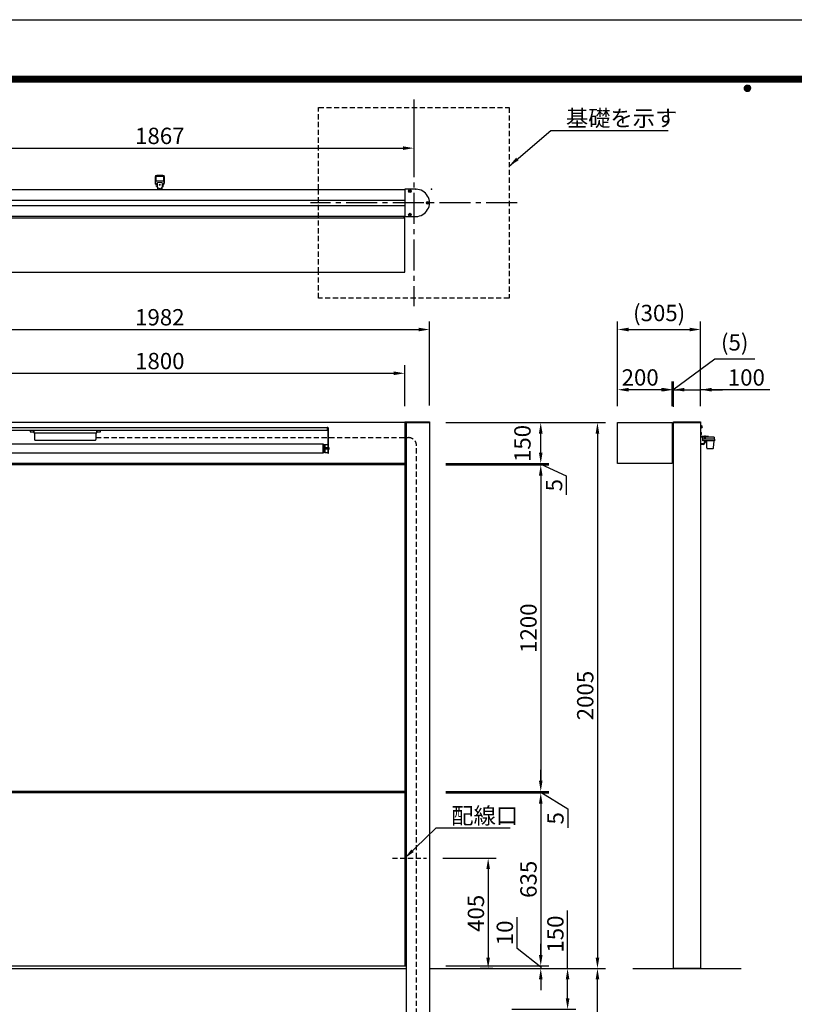
# Model space of a CAD drawing. Extents: x 0 to 8400, y 0 to 5940.
# Drawn here: x 1621 to 4467, y 2323 to 5940 of the extents above; entities that cross this region are included whole.
import ezdxf
from ezdxf.enums import TextEntityAlignment as Align

# ---------------------------------------------------------------- set-up
doc = ezdxf.new("R2010")
doc.units = 0
doc.header["$LTSCALE"] = 6
doc.linetypes.add('CENTER2', pattern=[28.575, 19.05, -3.175, 3.175, -3.175])
doc.linetypes.add('HIDDEN2', pattern=[4.7625, 3.175, -1.5875])
doc.layers.get('0').update_dxf_attribs({"linetype": 'CONTINUOUS'})
doc.layers.get('DEFPOINTS').update_dxf_attribs({"linetype": 'CONTINUOUS'})
for name, color, linetype in [('P001', 131, 'CONTINUOUS'), ('P019', 71, 'CONTINUOUS'), ('P020', 121, 'CONTINUOUS'), ('P901', 135, 'CONTINUOUS'), ('P919', 75, 'CONTINUOUS'), ('P_1CENTER', 2, 'CONTINUOUS'), ('P_2DIM', 6, 'CONTINUOUS'), ('P_5DRAWFRAME', 104, 'CONTINUOUS'), ('P_7THICK', 7, 'CONTINUOUS')]:
    doc.layers.add(name, color=color, linetype=linetype)
doc.styles.add('BIGFONT', font='simplex.shx', dxfattribs={"bigfont": 'extfont2.shx'})
doc.dimstyles.new('DIMBIGFONT$0', dxfattribs={"dimtxt": 3, "dimasz": 2, "dimexe": 1.5, "dimexo": 3, "dimgap": 0.75, "dimtad": 1, "dimdec": 1, "dimdsep": 46, "dimtxsty": 'BIGFONT', "dimcen": 0, "dimclrt": 230, "dimadec": 0, "dimazin": 0, "dimtfac": 0.6, "dimtdec": 1, "dimtmove": 2, "dimatfit": 3, "dimldrblk": 'DOT', "dimfxl": 0, "dimtvp": 1, "dimtolj": 1, "dimarcsym": 0})
doc.dimstyles.new('DIMBIGFONT$7', dxfattribs={"dimtxt": 3, "dimasz": 2, "dimexe": 1.5, "dimexo": 3, "dimgap": 0.75, "dimtad": 1, "dimdec": 1, "dimdsep": 46, "dimtxsty": 'BIGFONT', "dimsah": 1, "dimcen": 0, "dimclrt": 230, "dimadec": 0, "dimazin": 0, "dimtfac": 0.6, "dimtdec": 1, "dimtofl": 0, "dimtmove": 0, "dimatfit": 3, "dimfxl": 0, "dimtvp": 1, "dimtolj": 1, "dimarcsym": 0})

# ---------------------------------------------------------------- blocks, each defined once
blk = doc.blocks.new('DFP3')
at = {"color": 0}
for p, q in [((21.5, 286.6), (408, 286.6)), ((21.5, 286.55), (408, 286.55)), ((21.5, 286.5), (408, 286.5)), ((21.5, 286.45), (408, 286.45)), ((21.5, 286.4), (408, 286.4)), ((408, 286.35), (21.5, 286.35)), ((21.5, 286.3), (408, 286.3)), ((408, 286.25), (21.5, 286.25)), ((21.5, 286.2), (408, 286.2)), ((408, 286.15), (21.5, 286.15)), ((21.5, 286.1), (408, 286.1)), ((21.5, 286.05), (408, 286.05)), ((21.5, 286), (408, 286)), ((21.5, 285.95), (408, 285.95)), ((21.5, 285.9), (408, 285.9)), ((21.5, 285.85), (408, 285.85)), ((21.5, 285.8), (408, 285.8)), ((21.5, 285.75), (408, 285.75)), ((21.5, 285.7), (408, 285.7)), ((408, 285.65), (21.5, 285.65)), ((21.5, 285.6), (408, 285.6)), ((214.15, 284.4), (214.75, 285)), ((214.15, 284.33), (214.82, 285)), ((214.15, 284.48), (214.67, 285)), ((214.15, 284.47), (214.82, 283.8)), ((214.15, 284.4), (214.75, 283.8)), ((214.15, 284.32), (214.67, 283.8)), ((214.16, 284.27), (214.88, 284.99)), ((214.16, 284.53), (214.88, 283.81)), ((214.17, 284.56), (214.59, 284.98)), ((214.17, 284.24), (214.59, 283.82)), ((214.18, 284.22), (214.93, 284.97)), ((214.18, 284.58), (214.93, 283.83)), ((214.2, 284.17), (214.98, 284.95)), ((214.2, 284.63), (214.98, 283.85)), ((214.22, 284.12), (215.03, 284.93)), ((214.22, 284.68), (214.47, 284.93)), ((214.22, 284.68), (215.03, 283.87)), ((214.22, 284.12), (214.47, 283.87)), ((214.25, 284.07), (215.08, 284.9)), ((214.25, 284.73), (215.08, 283.9)), ((214.28, 284.03), (215.12, 284.87)), ((214.28, 284.77), (215.12, 283.93)), ((214.31, 283.99), (215.16, 284.84)), ((214.31, 284.81), (215.16, 283.96)), ((214.34, 284.84), (215.19, 283.99)), ((214.34, 283.96), (215.19, 284.81)), ((214.38, 284.87), (215.22, 284.03)), ((214.38, 283.93), (215.22, 284.77)), ((214.42, 284.9), (215.25, 284.07)), ((214.42, 283.9), (215.25, 284.73)), ((214.47, 284.93), (215.28, 284.12)), ((214.47, 283.87), (215.28, 284.68)), ((214.52, 284.95), (215.3, 284.17)), ((214.52, 283.85), (215.3, 284.63)), ((214.57, 284.97), (215.32, 284.22)), ((214.57, 283.83), (215.32, 284.58)), ((214.62, 284.99), (215.34, 284.27)), ((214.62, 283.81), (215.34, 284.53)), ((214.68, 285), (215.35, 284.33)), ((214.68, 283.8), (215.35, 284.47)), ((214.75, 285), (215.35, 284.4)), ((214.75, 283.8), (215.35, 284.4)), ((214.83, 284.99), (215.34, 284.48)), ((214.83, 283.81), (215.34, 284.32)), ((214.92, 284.98), (215.33, 284.57)), ((214.92, 283.82), (215.33, 284.23)), ((215.04, 284.93), (215.28, 284.69)), ((215.04, 283.87), (215.28, 284.11))]:
    blk.add_line(p, q, dxfattribs=at)
at = {"layer": 'DEFPOINTS', "color": 0}
blk.add_line((0, 297), (420, 297), dxfattribs=at)
at = {"color": 83, "style": 'BIGFONT'}
for tag, height, p in [('PROJECT1', 4, (283.38, 25.6)), ('DATE', 3, (344.68, 25.84)), ('SCALE', 3, (379.68, 25.84)), ('PROJECT2', 4, (284.2, 17.84)), ('PROJECT3', 4, (284.2, 10.57)), ('DWGNO', 3, (358.68, 10.57))]:
    blk.add_attdef(tag, text='', height=height, dxfattribs=at).set_placement(p, align=Align.BOTTOM_CENTER)
at = {"color": 83, "style": 'BIGFONT', "flags": 8}
for tag, p in [('REV04', (27.26, 27.96)), ('REV03', (27.26, 22.49)), ('REV02', (27.26, 16.49)), ('REV01', (27.26, 11.3))]:
    blk.add_attdef(tag, text='', height=2, dxfattribs=at).set_placement(p, align=Align.BOTTOM_LEFT)
for tag, p in [('R4D', (93.12, 27.96)), ('R4C', (102.25, 27.96)), ('R4A', (111.37, 27.96)), ('R3D', (93.12, 22.49)), ('R3C', (102.25, 22.49)), ('R3A', (111.37, 22.49)), ('R2D', (93.12, 16.49)), ('R2C', (102.25, 16.49)), ('R2A', (111.37, 16.49)), ('R1D', (93.12, 11.3)), ('R1C', (102.25, 11.3)), ('R1A', (111.37, 11.3))]:
    blk.add_attdef(tag, text='', height=2, dxfattribs=at).set_placement(p, align=Align.BOTTOM_CENTER)
at = {"color": 0, "style": 'BIGFONT', "flags": 2}
blk.add_attdef('FILENAME', (116.56, 10.92), '', height=1, dxfattribs=at)
blk = doc.blocks.new('*D2')
at = {"layer": 'DEFPOINTS', "color": 0}
for p in [(3126.5, 4802), (1144.5, 4460), (3126.5, 4463)]:
    blk.add_point(p, dxfattribs=at)
at = {"layer": 'P_2DIM', "color": 0, "lineweight": -2}
for p, q in [((1144.5, 4520), (1144.5, 4832)), ((3126.5, 4523), (3126.5, 4832)), ((1184.5, 4802), (3086.5, 4802))]:
    blk.add_line(p, q, dxfattribs=at)
at = {"layer": 'P_2DIM', "color": 0}
for points in [[(1184.5, 4808.6), (1184.5, 4795.3), (1144.5, 4802)], [(3086.5, 4808.6), (3086.5, 4795.3), (3126.5, 4802)]]:
    blk.add_solid(points, dxfattribs=at)
at = {"layer": 'P_2DIM', "color": 230, "insert": (2135.5, 4847), "char_height": 60, "attachment_point": 5, "style": 'BIGFONT'}
blk.add_mtext('\\A1;1982', dxfattribs=at)
blk = doc.blocks.new('_DOT')
at = {"color": 0, "linetype": 'ByBlock'}
blk.add_line((-0.5, 0), (-1, 0), dxfattribs=at)
at = {"color": 0, "linetype": 'ByBlock', "const_width": 0.5}
blk.add_lwpolyline([(-0.25, 0, 1), (0.25, 0, 1)], format="xyb", close=True, dxfattribs=at)
blk = doc.blocks.new('*D3')
at = {"layer": 'DEFPOINTS', "color": 0}
for p in [(3035.5, 4641.2), (1235.5, 4460), (3035.5, 4460)]:
    blk.add_point(p, dxfattribs=at)
at = {"layer": 'P_2DIM', "color": 0, "lineweight": -2}
for p, q in [((1235.5, 4520), (1235.5, 4671.2)), ((3035.5, 4520), (3035.5, 4671.2)), ((1275.5, 4641.2), (2995.5, 4641.2))]:
    blk.add_line(p, q, dxfattribs=at)
at = {"layer": 'P_2DIM', "color": 0}
for points in [[(1275.5, 4647.9), (1275.5, 4634.6), (1235.5, 4641.2)], [(2995.5, 4647.9), (2995.5, 4634.6), (3035.5, 4641.2)]]:
    blk.add_solid(points, dxfattribs=at)
at = {"layer": 'P_2DIM', "color": 230, "insert": (2135.5, 4686.2), "char_height": 60, "attachment_point": 5, "style": 'BIGFONT'}
blk.add_mtext('\\A1;1800', dxfattribs=at)
blk = doc.blocks.new('*D4')
at = {"layer": 'DEFPOINTS', "color": 0}
for p in [(4123, 4580.9), (4023, 4460), (4123, 4460)]:
    blk.add_point(p, dxfattribs=at)
at = {"layer": 'P_2DIM', "color": 0, "lineweight": -2}
for p, q in [((4023, 4520), (4023, 4610.9)), ((4123, 4520), (4123, 4610.9)), ((3983, 4580.9), (3943, 4580.9)), ((4023, 4580.9), (4123, 4580.9)), ((4023, 4580.9), (4123, 4580.9)), ((4377.6, 4580.9), (4123, 4580.9)), ((4163, 4580.9), (4203, 4580.9))]:
    blk.add_line(p, q, dxfattribs=at)
at = {"layer": 'P_2DIM', "color": 0}
for points in [[(3983, 4587.6), (3983, 4574.3), (4023, 4580.9)], [(4163, 4587.6), (4163, 4574.3), (4123, 4580.9)]]:
    blk.add_solid(points, dxfattribs=at)
at = {"layer": 'P_2DIM', "color": 230, "insert": (4291.1, 4625.9), "char_height": 60, "attachment_point": 5, "style": 'BIGFONT'}
blk.add_mtext('\\A1;100', dxfattribs=at)
blk = doc.blocks.new('*D5')
at = {"layer": 'DEFPOINTS', "color": 0}
for p in [(1202, 5667.3), (3069, 5667.3), (3069, 5468.2)]:
    blk.add_point(p, dxfattribs=at)
at = {"layer": 'P_2DIM', "color": 0, "lineweight": -2}
for p, q in [((1202, 5607.3), (1202, 5438.2)), ((3069, 5607.3), (3069, 5438.2)), ((1242, 5468.2), (3029, 5468.2))]:
    blk.add_line(p, q, dxfattribs=at)
at = {"layer": 'P_2DIM', "color": 0}
for points in [[(1242, 5474.9), (1242, 5461.6), (1202, 5468.2)], [(3029, 5474.9), (3029, 5461.6), (3069, 5468.2)]]:
    blk.add_solid(points, dxfattribs=at)
at = {"layer": 'P_2DIM', "color": 230, "insert": (2135.5, 5513.2), "char_height": 60, "attachment_point": 5, "style": 'BIGFONT'}
blk.add_mtext('\\A1;1867', dxfattribs=at)
blk = doc.blocks.new('*D6')
at = {"layer": 'DEFPOINTS', "color": 0}
for p in [(4018, 4580.9), (4018, 4460), (4023, 4458.6)]:
    blk.add_point(p, dxfattribs=at)
at = {"layer": 'P_2DIM', "color": 0, "lineweight": -2}
for p, q in [((4020.5, 4580.9), (4174.7, 4694)), ((4174.7, 4694), (4321.8, 4694)), ((4018, 4520), (4018, 4610.9)), ((4023, 4518.6), (4023, 4610.9)), ((3978, 4580.9), (3938, 4580.9)), ((4023, 4580.9), (4018, 4580.9)), ((4023, 4580.9), (4018, 4580.9)), ((4063, 4580.9), (4103, 4580.9))]:
    blk.add_line(p, q, dxfattribs=at)
at = {"layer": 'P_2DIM', "color": 0}
for points in [[(3978, 4587.6), (3978, 4574.3), (4018, 4580.9)], [(4063, 4587.6), (4063, 4574.3), (4023, 4580.9)]]:
    blk.add_solid(points, dxfattribs=at)
at = {"layer": 'P_2DIM', "color": 230, "insert": (4248.2, 4754.7), "char_height": 60, "attachment_point": 5, "style": 'BIGFONT'}
blk.add_mtext('\\A1;(5)', dxfattribs=at)
blk = doc.blocks.new('*D7')
at = {"layer": 'DEFPOINTS', "color": 0}
for p in [(3818, 4580.9), (3818, 4460), (4018, 4460)]:
    blk.add_point(p, dxfattribs=at)
at = {"layer": 'P_2DIM', "color": 0, "lineweight": -2}
for p, q in [((3818, 4520), (3818, 4610.9)), ((4018, 4520), (4018, 4610.9)), ((3978, 4580.9), (3858, 4580.9))]:
    blk.add_line(p, q, dxfattribs=at)
at = {"layer": 'P_2DIM', "color": 0}
for points in [[(3858, 4587.6), (3858, 4574.3), (3818, 4580.9)], [(3978, 4587.6), (3978, 4574.3), (4018, 4580.9)]]:
    blk.add_solid(points, dxfattribs=at)
at = {"layer": 'P_2DIM', "color": 230, "insert": (3900.8, 4625.9), "char_height": 60, "attachment_point": 5, "style": 'BIGFONT'}
blk.add_mtext('\\A1;200', dxfattribs=at)
blk = doc.blocks.new('*D8')
at = {"layer": 'DEFPOINTS', "color": 0}
for p in [(4123, 4802), (3818, 4460), (4123, 4463)]:
    blk.add_point(p, dxfattribs=at)
at = {"layer": 'P_2DIM', "color": 0, "lineweight": -2}
for p, q in [((3818, 4520), (3818, 4832)), ((4123, 4523), (4123, 4832)), ((3858, 4802), (4083, 4802))]:
    blk.add_line(p, q, dxfattribs=at)
at = {"layer": 'P_2DIM', "color": 0}
for points in [[(3858, 4808.6), (3858, 4795.3), (3818, 4802)], [(4083, 4808.6), (4083, 4795.3), (4123, 4802)]]:
    blk.add_solid(points, dxfattribs=at)
at = {"layer": 'P_2DIM', "color": 230, "insert": (3970.5, 4862.7), "char_height": 60, "attachment_point": 5, "style": 'BIGFONT'}
blk.add_mtext('\\A1;(305)', dxfattribs=at)
blk = doc.blocks.new('*D14')
at = {"layer": 'DEFPOINTS', "color": 0}
for p in [(3126.5, 4305), (3126.5, 3105), (3535.4, 3105)]:
    blk.add_point(p, dxfattribs=at)
at = {"layer": 'P_2DIM', "color": 0, "lineweight": -2}
for p, q in [((3186.5, 4305), (3565.4, 4305)), ((3535.4, 4265), (3535.4, 3145)), ((3186.5, 3105), (3565.4, 3105))]:
    blk.add_line(p, q, dxfattribs=at)
at = {"layer": 'P_2DIM', "color": 0}
for points in [[(3528.7, 4265), (3542.1, 4265), (3535.4, 4305)], [(3528.7, 3145), (3542.1, 3145), (3535.4, 3105)]]:
    blk.add_solid(points, dxfattribs=at)
at = {"layer": 'P_2DIM', "color": 230, "insert": (3490.4, 3705), "char_height": 60, "attachment_point": 5, "rotation": 90, "style": 'BIGFONT'}
blk.add_mtext('\\A1;1200', dxfattribs=at)
blk = doc.blocks.new('*D15')
at = {"layer": 'DEFPOINTS', "color": 0}
for p in [(3224.7, 4460), (3535.4, 4460), (3126.5, 4310)]:
    blk.add_point(p, dxfattribs=at)
at = {"layer": 'P_2DIM', "color": 0, "lineweight": -2}
for p, q in [((3284.7, 4460), (3565.4, 4460)), ((3535.4, 4350), (3535.4, 4420)), ((3186.5, 4310), (3565.4, 4310))]:
    blk.add_line(p, q, dxfattribs=at)
at = {"layer": 'P_2DIM', "color": 0}
for points in [[(3528.7, 4420), (3542.1, 4420), (3535.4, 4460)], [(3528.7, 4350), (3542.1, 4350), (3535.4, 4310)]]:
    blk.add_solid(points, dxfattribs=at)
at = {"layer": 'P_2DIM', "color": 230, "insert": (3468.2, 4383.4), "char_height": 60, "attachment_point": 5, "rotation": 90, "style": 'BIGFONT'}
blk.add_mtext('\\A1;150', dxfattribs=at)
blk = doc.blocks.new('*D16')
at = {"layer": 'DEFPOINTS', "color": 0}
for p in [(3126.5, 4310), (3126.5, 4305), (3535.4, 4305)]:
    blk.add_point(p, dxfattribs=at)
at = {"layer": 'P_2DIM', "color": 0, "lineweight": -2}
for p, q in [((3535.4, 4350), (3535.4, 4390)), ((3186.5, 4310), (3565.4, 4310)), ((3186.5, 4305), (3565.4, 4305)), ((3535.4, 4310), (3535.4, 4305)), ((3535.4, 4310), (3535.4, 4305)), ((3535.4, 4307.5), (3629.4, 4265.1)), ((3535.4, 4265), (3535.4, 4225)), ((3629.4, 4265.1), (3629.4, 4195.1))]:
    blk.add_line(p, q, dxfattribs=at)
at = {"layer": 'P_2DIM', "color": 0}
for points in [[(3528.7, 4350), (3542.1, 4350), (3535.4, 4310)], [(3528.7, 4265), (3542.1, 4265), (3535.4, 4305)]]:
    blk.add_solid(points, dxfattribs=at)
at = {"layer": 'P_2DIM', "color": 230, "insert": (3584.4, 4230.1), "char_height": 60, "attachment_point": 5, "rotation": 90, "style": 'BIGFONT'}
blk.add_mtext('\\A1;5', dxfattribs=at)
blk = doc.blocks.new('*D17')
at = {"layer": 'DEFPOINTS', "color": 0}
for p in [(3126.5, 3105), (3126.5, 3100), (3535.4, 3100)]:
    blk.add_point(p, dxfattribs=at)
at = {"layer": 'P_2DIM', "color": 0, "lineweight": -2}
for p, q in [((3535.4, 3145), (3535.4, 3185)), ((3186.5, 3105), (3565.4, 3105)), ((3186.5, 3100), (3565.4, 3100)), ((3535.4, 3105), (3535.4, 3100)), ((3535.4, 3105), (3535.4, 3100)), ((3535.4, 3102.5), (3634.4, 3041.6)), ((3535.4, 3060), (3535.4, 3020)), ((3634.4, 3041.6), (3634.4, 2971.6))]:
    blk.add_line(p, q, dxfattribs=at)
at = {"layer": 'P_2DIM', "color": 0}
for points in [[(3528.7, 3145), (3542.1, 3145), (3535.4, 3105)], [(3528.7, 3060), (3542.1, 3060), (3535.4, 3100)]]:
    blk.add_solid(points, dxfattribs=at)
at = {"layer": 'P_2DIM', "color": 230, "insert": (3589.4, 3006.6), "char_height": 60, "attachment_point": 5, "rotation": 90, "style": 'BIGFONT'}
blk.add_mtext('\\A1;5', dxfattribs=at)
blk = doc.blocks.new('*D18')
at = {"layer": 'DEFPOINTS', "color": 0}
for p in [(3115.7, 2860), (3342.2, 2455), (3419, 2455)]:
    blk.add_point(p, dxfattribs=at)
at = {"layer": 'P_2DIM', "color": 0, "lineweight": -2}
for p, q in [((3175.7, 2860), (3372.2, 2860)), ((3342.2, 2820), (3342.2, 2495)), ((3359, 2455), (3312.2, 2455))]:
    blk.add_line(p, q, dxfattribs=at)
at = {"layer": 'P_2DIM', "color": 0}
for points in [[(3335.5, 2820), (3348.8, 2820), (3342.2, 2860)], [(3335.5, 2495), (3348.8, 2495), (3342.2, 2455)]]:
    blk.add_solid(points, dxfattribs=at)
at = {"layer": 'P_2DIM', "color": 230, "insert": (3297.2, 2657.5), "char_height": 60, "attachment_point": 5, "rotation": 90, "style": 'BIGFONT'}
blk.add_mtext('\\A1;405', dxfattribs=at)
blk = doc.blocks.new('*D20')
at = {"layer": 'DEFPOINTS', "color": 0}
for p in [(3126.5, 2455), (3743.9, 2455), (3419, 1505)]:
    blk.add_point(p, dxfattribs=at)
at = {"layer": 'P_2DIM', "color": 0, "lineweight": -2}
for p, q in [((3186.5, 2455), (3773.9, 2455)), ((3743.9, 1545), (3743.9, 2415)), ((3479, 1505), (3773.9, 1505))]:
    blk.add_line(p, q, dxfattribs=at)
at = {"layer": 'P_2DIM', "color": 0}
for points in [[(3737.2, 2415), (3750.5, 2415), (3743.9, 2455)], [(3737.2, 1545), (3750.5, 1545), (3743.9, 1505)]]:
    blk.add_solid(points, dxfattribs=at)
at = {"layer": 'P_2DIM', "color": 230, "insert": (3698.9, 1980), "char_height": 60, "attachment_point": 5, "rotation": 90, "style": 'BIGFONT'}
blk.add_mtext('\\A1;950', dxfattribs=at)
blk = doc.blocks.new('*D21')
at = {"layer": 'DEFPOINTS', "color": 0}
for p in [(3126.5, 4460), (3126.5, 2455), (3743.9, 2455)]:
    blk.add_point(p, dxfattribs=at)
at = {"layer": 'P_2DIM', "color": 0, "lineweight": -2}
for p, q in [((3186.5, 4460), (3773.9, 4460)), ((3743.9, 4420), (3743.9, 2495)), ((3186.5, 2455), (3773.9, 2455))]:
    blk.add_line(p, q, dxfattribs=at)
at = {"layer": 'P_2DIM', "color": 0}
for points in [[(3737.2, 4420), (3750.5, 4420), (3743.9, 4460)], [(3737.2, 2495), (3750.5, 2495), (3743.9, 2455)]]:
    blk.add_solid(points, dxfattribs=at)
at = {"layer": 'P_2DIM', "color": 230, "insert": (3698.9, 3457.5), "char_height": 60, "attachment_point": 5, "rotation": 90, "style": 'BIGFONT'}
blk.add_mtext('\\A1;2005', dxfattribs=at)
blk = doc.blocks.new('*D23')
at = {"layer": 'DEFPOINTS', "color": 0}
for p in [(3126.5, 2465), (3126.5, 2455), (3535.4, 2455)]:
    blk.add_point(p, dxfattribs=at)
at = {"layer": 'P_2DIM', "color": 0, "lineweight": -2}
for p, q in [((3448.4, 2528), (3448.4, 2643.7)), ((3535.4, 2505), (3535.4, 2545)), ((3535.4, 2460), (3448.4, 2528)), ((3186.5, 2465), (3565.4, 2465)), ((3535.4, 2465), (3535.4, 2455)), ((3535.4, 2465), (3535.4, 2455)), ((3186.5, 2455), (3565.4, 2455)), ((3535.4, 2415), (3535.4, 2375))]:
    blk.add_line(p, q, dxfattribs=at)
at = {"layer": 'P_2DIM', "color": 0}
for points in [[(3528.7, 2505), (3542.1, 2505), (3535.4, 2465)], [(3528.7, 2415), (3542.1, 2415), (3535.4, 2455)]]:
    blk.add_solid(points, dxfattribs=at)
at = {"layer": 'P_2DIM', "color": 230, "insert": (3403.4, 2585.9), "char_height": 60, "attachment_point": 5, "rotation": 90, "style": 'BIGFONT'}
blk.add_mtext('\\A1;10', dxfattribs=at)
blk = doc.blocks.new('*D24')
at = {"layer": 'DEFPOINTS', "color": 0}
for p in [(3126.5, 2455), (3634.1, 2455), (3369, 2305)]:
    blk.add_point(p, dxfattribs=at)
at = {"layer": 'P_2DIM', "color": 0, "lineweight": -2}
for p, q in [((3634.1, 2455), (3634.1, 2667.9)), ((3186.5, 2455), (3664.1, 2455)), ((3634.1, 2345), (3634.1, 2415)), ((3429, 2305), (3664.1, 2305))]:
    blk.add_line(p, q, dxfattribs=at)
at = {"layer": 'P_2DIM', "color": 0}
for points in [[(3627.4, 2415), (3640.8, 2415), (3634.1, 2455)], [(3627.4, 2345), (3640.8, 2345), (3634.1, 2305)]]:
    blk.add_solid(points, dxfattribs=at)
at = {"layer": 'P_2DIM', "color": 230, "insert": (3589.1, 2581.4), "char_height": 60, "attachment_point": 5, "rotation": 90, "style": 'BIGFONT'}
blk.add_mtext('\\A1;150', dxfattribs=at)
blk = doc.blocks.new('*D25')
at = {"layer": 'DEFPOINTS', "color": 0}
for p in [(3126.5, 3100), (3126.5, 2465), (3535.4, 2465)]:
    blk.add_point(p, dxfattribs=at)
at = {"layer": 'P_2DIM', "color": 0, "lineweight": -2}
for p, q in [((3186.5, 3100), (3565.4, 3100)), ((3535.4, 3060), (3535.4, 2505)), ((3186.5, 2465), (3565.4, 2465))]:
    blk.add_line(p, q, dxfattribs=at)
at = {"layer": 'P_2DIM', "color": 0}
for points in [[(3528.7, 3060), (3542.1, 3060), (3535.4, 3100)], [(3528.7, 2505), (3542.1, 2505), (3535.4, 2465)]]:
    blk.add_solid(points, dxfattribs=at)
at = {"layer": 'P_2DIM', "color": 230, "insert": (3490.4, 2782.5), "char_height": 60, "attachment_point": 5, "rotation": 90, "style": 'BIGFONT'}
blk.add_mtext('\\A1;635', dxfattribs=at)
blk = doc.blocks.new('ACADutil3011618-5072')
at = {"layer": 'P020'}
for p, q in [((-1.4, 1.4), (1.4, -1.4)), ((1.4, 1.4), (-1.4, -1.4))]:
    blk.add_line(p, q, dxfattribs=at)
blk.add_circle((0, 0), 4, dxfattribs=at)
blk = doc.blocks.new('A$C6BBC2CC5')
at = {"layer": 'P001'}
for p, q in [((50, 100), (91, 100)), ((91, 100), (91, 0)), ((91, 99.5), (1891, 99.5)), ((1932, 100), (1891, 100)), ((1891, 100), (1891, 0)), ((91, 59.5), (1891, 59.5)), ((91, 40.5), (1891, 40.5)), ((91, 0), (50, 0)), ((91, 0.5), (1891, 0.5)), ((1891, 0), (1932, 0))]:
    blk.add_line(p, q, dxfattribs=at)
for centre, start, end in [((50, 50), 89.9901, 270), ((1932, 50), 270, 90.0099)]:
    blk.add_arc(centre, 50, start, end, dxfattribs=at)
for p in [(50, 100), (1932, 100)]:
    blk.add_point(p, dxfattribs=at)
at = {"layer": 'P901'}
for centre in [(72, 93), (1910, 93), (7, 50), (1975, 50), (72, 7), (1910, 7)]:
    blk.add_circle(centre, 4.5, dxfattribs=at)
at = {"layer": 'P020'}
for p in [(72, 93), (1910, 93), (7, 50), (1975, 50), (72, 7), (1910, 7)]:
    blk.add_blockref('ACADutil3011618-5072', p, dxfattribs=at)
blk = doc.blocks.new('FAMIRIA_AKARI')
at = {"layer": 'P001'}
for p, q in [((0, -8.5), (0, -52.1)), ((13.9, -70.2), (13.9, -75.4)), ((16.5, -70.2), (16.5, -75.4)), ((8.9, -80.4), (0, -80.4)), ((9, -82.9), (0, -82.9))]:
    blk.add_line(p, q, dxfattribs=at)
for points in [[(24.9, -54.1), (24.9, -54), (1.1, -54), (1.1, -24), (1.2, -23.3), (1.6, -22.6), (2.1, -22.1), (2.7, -21.6), (3.4, -21.6, 0.903962), (3.4, -14.8), (2.7, -14.5), (2.1, -14.2), (1.6, -13.7), (1.2, -13), (1.1, -12.2), (1.1, -9), (0, -9)], [(0, -22.1), (0.2, -21.7), (1, -20.8), (2.1, -20.2), (3.3, -19.9, 0.940653), (3.3, -16.4), (2.1, -16.1), (1, -15.5), (0.2, -14.5), (0, -14.1)]]:
    blk.add_lwpolyline(points, format="xyb", dxfattribs=at)
for points in [[(0, -32.9), (1.1, -32.9)], [(1.1, -15.5), (1.1, -20.8)], [(1.1, -48.4), (0, -48.4)], [(0, -55.4), (0.2, -55.5), (0.5, -55.6), (47.6, -55.6), (48.2, -55.7), (48.8, -56), (49.3, -56.4), (49.6, -57), (49.7, -57.6), (49.7, -62.7)], [(3.6, -54), (1.1, -51.4)], [(8.2, -62.7), (49.2, -62.7), (49.8, -62.8), (50.3, -63.1), (50.8, -63.5), (51.1, -64.1), (51.2, -64.7), (51.2, -70.2), (8.2, -70.2), (8.2, -57.6), (8.2, -57), (8.6, -56.4), (9, -56), (9.6, -55.7), (10.2, -55.6)], [(14.5, -54), (14.5, -51.4), (18, -51.4), (18, -54)], [(15, -51.4), (15, -54)], [(15.1, -62.7), (15.1, -55.6)], [(16.8, -55.6), (16.8, -62.7)], [(17.5, -54), (17.5, -51.4)], [(29.4, -55.6), (29.4, -54.1), (17.9, -54.1), (17.9, -55.6)], [(22.1, -70.2), (22.1, -95.1), (22.3, -96), (22.7, -96.8), (23.3, -97.5), (24.2, -97.9), (25.1, -98.1), (44.6, -98.1), (45.6, -97.9), (46.4, -97.5), (47, -96.8), (47.5, -96), (47.6, -95.1), (49.4, -70.2)]]:
    blk.add_lwpolyline(points, dxfattribs=at)
blk.add_lwpolyline([(1.1, -38.3), (1.1, -47.7), (1.4, -47.7), (1.4, -38.3)], close=True, dxfattribs=at)
for centre, radius, start, end in [((-2.5, -43), 6.1, 309.6019, 50.3981), ((8.9, -75.4), 5, 270, 0), ((9, -75.4), 7.5, 270, 0)]:
    blk.add_arc(centre, radius, start, end, dxfattribs=at)
blk = doc.blocks.new('AKARI')
at = {"layer": 'P019', "lineweight": 15}
for p, q in [((-14.3, 47.3), (-14.4, 47)), ((-14.4, 47), (-14.4, 22.9)), ((-14, 47.8), (-14.3, 47.6)), ((-14.3, 47.6), (-14.3, 47.3)), ((-13.7, 48), (-14, 47.8)), ((-13.4, 48), (-13.7, 48)), ((13.4, 48), (-13.4, 48)), ((13.7, 48), (13.4, 48)), ((14, 47.8), (13.7, 48)), ((14.2, 47.6), (14, 47.8)), ((14.3, 47.3), (14.2, 47.6)), ((14.4, 47), (14.3, 47.3)), ((14.4, 22.9), (14.4, 47)), ((-14.4, 22.9), (-10.2, 18.7)), ((-8.6, 20.5), (-10.2, 18.7)), ((-8.6, 25.6), (-8.6, 20.5)), ((-8.6, 25.6), (8.6, 25.6)), ((8.6, 25.6), (8.6, 20.5)), ((8.6, 20.5), (10.2, 18.7)), ((10.2, 18.7), (14.4, 22.9))]:
    blk.add_line(p, q, dxfattribs=at)
for points in [[(-8.5, 8.9), (-10, 8.9), (-10.9, 9), (-11.8, 9.4), (-12.5, 10.1), (-12.9, 11), (-13, 11.9), (-13, 14.9), (-13.1, 16.2), (-13.7, 17.4), (-14.5, 18.5), (-15.4, 19.4), (-16.6, 20.9), (-17.3, 22.7), (-17.5, 24.7), (-17.5, 45.7), (-17.3, 47.5), (-16.4, 49.2), (-15, 50.6), (-13.4, 51.4), (-11.5, 51.7), (11.5, 51.7), (13.3, 51.4), (15, 50.6), (16.4, 49.2), (17.2, 47.5), (17.5, 45.7), (17.5, 24.7), (17.2, 22.7), (16.5, 20.9), (15.3, 19.4), (14.5, 18.5), (13.6, 17.4), (13.1, 16.2), (12.9, 14.9), (12.9, 11.9), (12.8, 11), (12.4, 10.1), (11.7, 9.4), (10.9, 9), (9.9, 8.9), (8.5, 8.9)], [(13, 15.8), (11.2, 17.6), (13.7, 20.1), (14.9, 21.6), (15.7, 23.4), (15.9, 25.3), (15.9, 45.7), (15.7, 47.1), (15, 48.4), (14, 49.4), (12.8, 50), (11.3, 50.2), (-11.4, 50.2), (-12.8, 50), (-14.1, 49.4), (-15.1, 48.4), (-15.7, 47.1), (-16, 45.7), (-16, 25.3), (-15.7, 23.4), (-14.9, 21.6), (-13.7, 20.1), (-11.3, 17.6), (-13.1, 15.8)], [(-14.4, 30.2), (14.4, 30.2)], [(-5.5, 1.6), (-6, 6.9), (-8.5, 6.9)], [(8.5, 1.6), (-8.5, 1.6)], [(2.5, 1.6), (0, 4.1), (-2.6, 1.6)], [(8.5, 6.9), (6.1, 6.9), (5.5, 1.6)]]:
    blk.add_lwpolyline(points, dxfattribs=at)
for points in [[(12.6, 31), (12.9, 31), (13.2, 31.2), (13.4, 31.4), (13.6, 31.6), (13.6, 32), (13.6, 46.3), (13.6, 46.6), (13.4, 46.9), (13.2, 47.1), (12.9, 47.2), (12.6, 47.2), (-12.6, 47.2), (-13, 47.2), (-13.2, 47.1), (-13.5, 46.9), (-13.7, 46.6), (-13.7, 46.3), (-13.7, 32), (-13.7, 31.6), (-13.5, 31.4), (-13.2, 31.2), (-13, 31), (-12.6, 31)], [(-8.5, 25.6), (8.5, 25.6), (8.5, 0), (-8.5, 0)]]:
    blk.add_lwpolyline(points, close=True, dxfattribs=at)
for radius in [1.86, 1.86, 1.79, 1.79, 1.52]:
    blk.add_circle((0, 17), radius, dxfattribs=at)
blk = doc.blocks.new('CASCDSAFS')
at = {"layer": 'P001'}
for p, q in [((-900, -104.5), (900, -104.5)), ((-900, -104.5), (-900, -304.5)), ((-897.9, -104.5), (-897.9, -99)), ((897.9, -104.5), (897.9, -99)), ((900, -304.5), (900, -104.5)), ((-900, -304.5), (900, -304.5))]:
    blk.add_line(p, q, dxfattribs=at)
at = {"layer": 'P019'}
blk.add_blockref('AKARI', (0, 0), dxfattribs=at)

msp = doc.modelspace()

# ---------------------------------------------------------------- linework, layer by layer
at = {"layer": 'P001'}
for p, q in [((3030.51, 4460), (1230.51, 4460)), ((3035.51, 4460), (1235.51, 4460)), ((3035.51, 4463), (3035.51, 4310)), ((3035.51, 4463), (3126.51, 4463)), ((3126.51, 4460), (3035.51, 4460)), ((3041.51, 1605), (3041.51, 4460)), ((3041.51, 4460), (3126.51, 4460)), ((3126.51, 4463), (3126.51, 4460)), ((3126.51, 4460), (3126.51, 1605)), ((3817.95, 4460), (4017.95, 4460)), ((3817.95, 4310), (3817.95, 4460)), ((4017.95, 4460), (4017.95, 4310)), ((4017.95, 4458.55), (4022.95, 4458.55)), ((3041.51, 4310), (1229.51, 4310)), ((3041.51, 4305), (1229.51, 4305)), ((3034.51, 4310), (3034.51, 4305)), ((3035.51, 4305), (3035.51, 3105)), ((4017.95, 4310), (3817.95, 4310)), ((4017.95, 4312.09), (4022.95, 4312.09)), ((3041.51, 3105), (1229.51, 3105)), ((3041.51, 3100), (1229.51, 3100)), ((3035.51, 3100), (3035.51, 2465)), ((1229.51, 2465), (3041.51, 2465))]:
    msp.add_line(p, q, dxfattribs=at)
for points in [[(4122.95, 4460), (4022.95, 4460), (4022.95, 4463), (4122.95, 4463)], [(4122.95, 2455), (4022.95, 2455), (4022.95, 4460), (4122.95, 4460)]]:
    msp.add_lwpolyline(points, close=True, dxfattribs=at)
msp.add_point((3134, 5317.27), dxfattribs=at)
at = {"layer": 'P019', "linetype": 'HIDDEN2'}
msp.add_lwpolyline([(2719.01, 5316.77), (2719.01, 5617.27), (3419.01, 5617.27), (3419.01, 4917.27), (2719.01, 4917.27), (2719.01, 5012.27)], dxfattribs=at)
at = {"layer": 'P901', "lineweight": 25}
for points in [[(2750.73, 4441.93), (2750.73, 4430.96), (1520.25, 4430.96), (1520.25, 4442), (2750.77, 4442)], [(1659.01, 4430.93), (1659.01, 4425.93), (1672.24, 4425.93), (1672.24, 4430.93), (1659.01, 4430.93)], [(1672.24, 4430.93), (1672.24, 4422.93), (1903.74, 4422.93), (1903.74, 4430.93), (1672.24, 4430.93)], [(1674.99, 4422.86), (1674.99, 4398.86), (1674.99, 4398.82), (1674.99, 4398.78), (1674.99, 4398.74), (1674.99, 4398.71), (1675, 4398.67), (1675, 4398.63), (1675, 4398.59), (1675.01, 4398.55), (1675.01, 4398.52), (1675.01, 4398.48), (1675.02, 4398.44), (1675.02, 4398.4), (1675.03, 4398.37), (1675.04, 4398.33), (1675.04, 4398.29), (1675.05, 4398.26), (1675.06, 4398.22), (1675.07, 4398.18), (1675.08, 4398.15), (1675.08, 4398.11), (1675.09, 4398.07), (1675.1, 4398.04), (1675.11, 4398), (1675.12, 4397.97), (1675.15, 4397.9), (1675.17, 4397.83), (1675.2, 4397.76), (1675.23, 4397.69), (1675.25, 4397.62), (1675.29, 4397.56), (1675.32, 4397.49), (1675.35, 4397.43), (1675.39, 4397.37), (1675.42, 4397.3), (1675.46, 4397.24), (1675.5, 4397.18), (1675.54, 4397.12), (1675.59, 4397.06), (1675.63, 4397.01), (1675.68, 4396.95), (1675.72, 4396.9), (1675.77, 4396.84), (1675.82, 4396.79), (1675.87, 4396.74), (1675.92, 4396.69), (1675.97, 4396.64), (1676.03, 4396.59), (1676.08, 4396.54), (1676.14, 4396.5), (1676.2, 4396.46), (1676.25, 4396.41), (1676.31, 4396.37), (1676.37, 4396.33), (1676.43, 4396.29), (1676.5, 4396.26), (1676.56, 4396.22), (1676.62, 4396.19), (1676.69, 4396.16), (1676.76, 4396.12), (1676.82, 4396.1), (1676.89, 4396.07), (1676.96, 4396.04), (1677.03, 4396.02), (1677.1, 4395.99), (1677.13, 4395.98), (1677.17, 4395.97), (1677.2, 4395.96), (1677.24, 4395.95), (1677.28, 4395.94), (1677.31, 4395.94), (1677.35, 4395.93), (1677.39, 4395.92), (1677.42, 4395.91), (1677.46, 4395.91), (1677.5, 4395.9), (1677.53, 4395.89), (1677.57, 4395.89), (1677.61, 4395.88), (1677.65, 4395.88), (1677.68, 4395.87), (1677.72, 4395.87), (1677.76, 4395.87), (1677.8, 4395.87), (1677.84, 4395.86), (1677.87, 4395.86), (1677.91, 4395.86), (1677.95, 4395.86), (1677.99, 4395.86), (1897.99, 4395.86), (1898.03, 4395.86), (1898.07, 4395.86), (1898.11, 4395.86), (1898.14, 4395.86), (1898.18, 4395.87), (1898.22, 4395.87), (1898.26, 4395.87), (1898.3, 4395.87), (1898.33, 4395.88), (1898.37, 4395.88), (1898.41, 4395.89), (1898.45, 4395.89), (1898.48, 4395.9), (1898.52, 4395.91), (1898.56, 4395.91), (1898.59, 4395.92), (1898.63, 4395.93), (1898.67, 4395.94), (1898.7, 4395.94), (1898.74, 4395.95), (1898.78, 4395.96), (1898.81, 4395.97), (1898.85, 4395.98), (1898.88, 4395.99), (1898.95, 4396.02), (1899.02, 4396.04), (1899.09, 4396.07), (1899.16, 4396.1), (1899.22, 4396.12), (1899.29, 4396.16), (1899.36, 4396.19), (1899.42, 4396.22), (1899.48, 4396.26), (1899.55, 4396.29), (1899.61, 4396.33), (1899.67, 4396.37), (1899.73, 4396.41), (1899.78, 4396.46), (1899.84, 4396.5), (1899.9, 4396.54), (1899.95, 4396.59), (1900.01, 4396.64), (1900.06, 4396.69), (1900.11, 4396.74), (1900.16, 4396.79), (1900.21, 4396.84), (1900.26, 4396.9), (1900.3, 4396.95), (1900.35, 4397.01), (1900.39, 4397.06), (1900.44, 4397.12), (1900.48, 4397.18), (1900.52, 4397.24), (1900.56, 4397.3), (1900.59, 4397.37), (1900.63, 4397.43), (1900.66, 4397.49), (1900.69, 4397.56), (1900.72, 4397.62), (1900.75, 4397.69), (1900.78, 4397.76), (1900.81, 4397.83), (1900.83, 4397.9), (1900.86, 4397.97), (1900.87, 4398), (1900.88, 4398.04), (1900.89, 4398.07), (1900.9, 4398.11), (1900.9, 4398.15), (1900.91, 4398.18), (1900.92, 4398.22), (1900.93, 4398.26), (1900.94, 4398.29), (1900.94, 4398.33), (1900.95, 4398.37), (1900.96, 4398.4), (1900.96, 4398.44), (1900.97, 4398.48), (1900.97, 4398.52), (1900.97, 4398.55), (1900.98, 4398.59), (1900.98, 4398.63), (1900.98, 4398.67), (1900.99, 4398.71), (1900.99, 4398.74), (1900.99, 4398.78), (1900.99, 4398.82), (1900.99, 4398.86), (1900.99, 4422.86)], [(1903.75, 4430.93), (1903.75, 4425.93), (1916.99, 4425.93), (1916.99, 4430.93), (1903.75, 4430.93)], [(2750.72, 4438.79), (2751.32, 4438.79), (2751.36, 4438.79), (2751.4, 4438.79), (2751.42, 4438.79), (2751.44, 4438.78), (2751.46, 4438.78), (2751.49, 4438.78), (2751.51, 4438.78), (2751.53, 4438.77), (2751.55, 4438.77), (2751.58, 4438.76), (2751.6, 4438.76), (2751.63, 4438.75), (2751.65, 4438.75), (2751.67, 4438.74), (2751.7, 4438.73), (2751.72, 4438.72), (2751.75, 4438.71), (2751.77, 4438.7), (2751.8, 4438.69), (2751.82, 4438.68), (2751.85, 4438.67), (2751.87, 4438.66), (2751.9, 4438.64), (2751.92, 4438.63), (2751.95, 4438.61), (2751.97, 4438.59), (2751.99, 4438.57), (2752.02, 4438.55), (2752.04, 4438.53), (2752.07, 4438.51), (2752.09, 4438.49), (2752.11, 4438.47), (2752.13, 4438.44), (2752.16, 4438.41), (2752.18, 4438.39), (2752.2, 4438.36), (2752.22, 4438.33), (2752.24, 4438.3), (2752.26, 4438.26), (2752.28, 4438.23), (2752.3, 4438.19), (2752.32, 4438.16), (2752.34, 4438.12), (2752.35, 4438.08), (2752.37, 4438.04), (2752.38, 4437.99), (2752.4, 4437.95), (2752.41, 4437.9), (2752.43, 4437.85), (2752.44, 4437.8), (2752.45, 4437.75), (2752.46, 4437.7), (2752.47, 4437.64), (2752.48, 4437.59), (2752.49, 4437.53), (2752.5, 4437.47), (2752.5, 4437.41), (2752.51, 4437.34), (2752.51, 4437.28), (2752.51, 4437.21), (2752.52, 4437.14), (2752.52, 4437.07), (2752.52, 4348.11), (2755.66, 4348.11), (2755.66, 4437.11), (2755.66, 4437.18), (2755.66, 4437.26), (2755.66, 4437.33), (2755.65, 4437.4), (2755.65, 4437.47), (2755.65, 4437.54), (2755.64, 4437.61), (2755.64, 4437.68), (2755.63, 4437.75), (2755.63, 4437.82), (2755.62, 4437.89), (2755.62, 4437.96), (2755.61, 4438.02), (2755.6, 4438.09), (2755.59, 4438.16), (2755.58, 4438.22), (2755.57, 4438.29), (2755.56, 4438.35), (2755.55, 4438.41), (2755.54, 4438.48), (2755.53, 4438.54), (2755.51, 4438.6), (2755.5, 4438.66), (2755.49, 4438.72), (2755.47, 4438.78), (2755.46, 4438.84), (2755.44, 4438.9), (2755.43, 4438.96), (2755.41, 4439.02), (2755.39, 4439.07), (2755.37, 4439.13), (2755.36, 4439.19), (2755.34, 4439.24), (2755.32, 4439.3), (2755.3, 4439.35), (2755.28, 4439.4), (2755.25, 4439.46), (2755.23, 4439.51), (2755.21, 4439.56), (2755.19, 4439.61), (2755.16, 4439.66), (2755.14, 4439.72), (2755.12, 4439.76), (2755.09, 4439.81), (2755.06, 4439.86), (2755.04, 4439.91), (2755.01, 4439.96), (2754.98, 4440), (2754.96, 4440.05), (2754.93, 4440.1), (2754.9, 4440.14), (2754.87, 4440.19), (2754.84, 4440.23), (2754.81, 4440.27), (2754.78, 4440.32), (2754.74, 4440.36), (2754.71, 4440.4), (2754.68, 4440.44), (2754.65, 4440.48), (2754.61, 4440.52), (2754.58, 4440.56), (2754.54, 4440.6), (2754.51, 4440.64), (2754.47, 4440.68), (2754.44, 4440.71), (2754.4, 4440.75), (2754.36, 4440.78), (2754.32, 4440.82), (2754.28, 4440.85), (2754.24, 4440.89), (2754.21, 4440.92), (2754.17, 4440.96), (2754.12, 4440.99), (2754.08, 4441.02), (2754.04, 4441.05), (2754, 4441.08), (2753.96, 4441.11), (2753.91, 4441.14), (2753.87, 4441.17), (2753.83, 4441.2), (2753.78, 4441.23), (2753.74, 4441.25), (2753.69, 4441.28), (2753.64, 4441.31), (2753.6, 4441.33), (2753.55, 4441.36), (2753.5, 4441.38), (2753.45, 4441.4), (2753.4, 4441.43), (2753.35, 4441.45), (2753.3, 4441.47), (2753.25, 4441.49), (2753.2, 4441.51), (2753.15, 4441.53), (2753.1, 4441.55), (2753.05, 4441.57), (2753, 4441.59), (2752.94, 4441.61), (2752.89, 4441.63), (2752.83, 4441.64), (2752.78, 4441.66), (2752.72, 4441.67), (2752.67, 4441.69), (2752.61, 4441.7), (2752.56, 4441.72), (2752.5, 4441.73), (2752.44, 4441.74), (2752.38, 4441.75), (2752.33, 4441.77), (2752.27, 4441.78), (2752.21, 4441.79), (2752.15, 4441.8), (2752.09, 4441.81), (2752.03, 4441.81), (2751.96, 4441.82), (2751.9, 4441.83), (2751.84, 4441.84), (2751.78, 4441.84), (2751.71, 4441.85), (2751.65, 4441.85), (2751.59, 4441.86), (2751.52, 4441.86), (2751.46, 4441.86), (2751.39, 4441.87), (2751.33, 4441.87), (2751.26, 4441.87), (2751.19, 4441.87), (2751.12, 4441.87), (2750.72, 4441.87)], [(2736.07, 4348.46), (2736.07, 4381.27), (2737.98, 4381.27), (2737.98, 4348.46), (2736.07, 4348.46)], [(2736.07, 4381.27), (2736.07, 4381.27)], [(2738.01, 4351.85), (2738.01, 4377.88), (2741.37, 4377.88), (2741.37, 4351.85), (2738.01, 4351.85)], [(2741.35, 4349.62), (2741.35, 4380.11), (2752.52, 4380.11), (2752.52, 4349.62), (2741.35, 4349.62)], [(2752.46, 4367.4), (2741.36, 4367.4)], [(2752.46, 4362.34), (2741.36, 4362.34)], [(2752.54, 4367.38), (2755.67, 4367.38)], [(2752.54, 4362.3), (2755.67, 4362.3)]]:
    msp.add_lwpolyline(points, dxfattribs=at)
at = {"layer": 'P901'}
msp.add_lwpolyline([(1537.3, 4348.46), (2736.07, 4348.46), (2736.07, 4381.27), (1537.3, 4381.27)], close=True, dxfattribs=at)
at = {"layer": 'P901', "lineweight": 25}
msp.add_lwpolyline([(2757.06, 4361.95), (2757.15, 4361.95), (2757.23, 4361.97), (2757.32, 4361.99), (2757.4, 4362.02), (2757.47, 4362.06), (2757.54, 4362.1), (2757.61, 4362.15), (2757.68, 4362.21), (2757.73, 4362.27), (2757.79, 4362.34), (2757.83, 4362.41), (2757.88, 4362.49), (2757.91, 4362.57), (2757.94, 4362.66), (2757.96, 4362.75), (2757.97, 4362.84), (2757.98, 4362.94), (2757.98, 4362.95), (2757.98, 4362.98), (2757.98, 4363.07), (2757.98, 4363.23), (2757.98, 4363.43), (2757.98, 4363.68), (2757.98, 4363.96), (2757.98, 4364.26), (2757.98, 4364.58), (2757.98, 4364.9), (2757.98, 4365.22), (2757.98, 4365.53), (2757.98, 4365.82), (2757.98, 4366.08), (2757.98, 4366.3), (2757.98, 4366.47), (2757.98, 4366.59), (2757.98, 4366.65), (2757.98, 4366.65), (2757.97, 4366.72), (2757.96, 4366.81), (2757.95, 4366.9), (2757.92, 4366.99), (2757.89, 4367.08), (2757.85, 4367.16), (2757.81, 4367.23), (2757.75, 4367.3), (2757.7, 4367.37), (2757.64, 4367.43), (2757.57, 4367.48), (2757.5, 4367.53), (2757.42, 4367.57), (2757.35, 4367.6), (2757.27, 4367.62), (2757.18, 4367.64), (2757.09, 4367.65), (2757.06, 4367.65), (2757.06, 4367.65), (2757.05, 4367.65), (2757.02, 4367.65), (2756.99, 4367.65), (2756.95, 4367.65), (2756.9, 4367.65), (2756.85, 4367.65), (2756.8, 4367.65), (2756.75, 4367.65), (2756.69, 4367.65), (2756.64, 4367.65), (2756.59, 4367.65), (2756.55, 4367.65), (2756.51, 4367.65), (2756.48, 4367.65), (2756.45, 4367.65), (2756.44, 4367.65), (2756.44, 4367.65), (2756.4, 4367.65), (2756.31, 4367.64), (2756.24, 4367.62), (2756.16, 4367.59), (2756.09, 4367.56), (2756.03, 4367.52), (2755.98, 4367.47), (2755.92, 4367.42), (2755.88, 4367.36), (2755.83, 4367.29), (2755.8, 4367.22), (2755.77, 4367.15), (2755.74, 4367.07), (2755.72, 4366.98), (2755.7, 4366.89), (2755.69, 4366.8), (2755.69, 4366.71), (2755.69, 4366.65), (2755.69, 4366.64), (2755.69, 4366.58), (2755.69, 4366.45), (2755.69, 4366.27), (2755.69, 4366.05), (2755.69, 4365.78), (2755.69, 4365.49), (2755.69, 4365.18), (2755.69, 4364.86), (2755.69, 4364.54), (2755.69, 4364.22), (2755.69, 4363.92), (2755.69, 4363.64), (2755.69, 4363.4), (2755.69, 4363.2), (2755.69, 4363.06), (2755.69, 4362.97), (2755.69, 4362.95), (2755.69, 4362.93), (2755.69, 4362.83), (2755.7, 4362.74), (2755.71, 4362.65), (2755.73, 4362.56), (2755.76, 4362.48), (2755.79, 4362.4), (2755.82, 4362.33), (2755.86, 4362.26), (2755.91, 4362.2), (2755.96, 4362.14), (2756.01, 4362.09), (2756.07, 4362.05), (2756.14, 4362.01), (2756.21, 4361.99), (2756.28, 4361.96), (2756.37, 4361.95), (2756.44, 4361.95), (2756.44, 4361.95), (2756.45, 4361.95), (2756.47, 4361.95), (2756.5, 4361.95), (2756.53, 4361.95), (2756.57, 4361.95), (2756.62, 4361.95), (2756.67, 4361.95), (2756.73, 4361.95), (2756.78, 4361.95), (2756.83, 4361.95), (2756.89, 4361.95), (2756.93, 4361.95), (2756.98, 4361.95), (2757.01, 4361.95), (2757.04, 4361.95), (2757.05, 4361.95)], close=True, dxfattribs=at)
at = {"layer": 'P919', "linetype": 'HIDDEN2'}
msp.add_lwpolyline([(2719.01, 5012.27), (2719.01, 5316.77)], dxfattribs=at)
at = {"layer": 'P_1CENTER', "linetype": 'CENTER2'}
for p, q in [((3069.01, 5647.27), (3069.01, 4887.27)), ((3449.01, 5267.27), (2689.01, 5267.27))]:
    msp.add_line(p, q, dxfattribs=at)
at = {"layer": 'P_1CENTER', "linetype": 'HIDDEN2'}
for p, q in [((1900.99, 4405), (3049.01, 4405)), ((3079.01, 1489.04), (3079.01, 4375)), ((2990.07, 2860), (3115.71, 2860))]:
    msp.add_line(p, q, dxfattribs=at)
msp.add_arc((3049.01, 4375), 30, 0, 90, dxfattribs=at)
at = {"layer": 'P_7THICK'}
for p, q in [((1229.51, 2455), (3041.51, 2455)), ((3126.51, 2455), (3751.66, 2455)), ((3873.43, 2455), (4272.48, 2455))]:
    msp.add_line(p, q, dxfattribs=at)

# ---------------------------------------------------------------- block references
msp.add_blockref('CASCDSAFS', (2135.51, 5316.77))
at = {"layer": 'P001'}
msp.add_blockref('FAMIRIA_AKARI', (4122.95, 4463), dxfattribs=at)
at = {"layer": 'P_5DRAWFRAME', "xscale": 20, "yscale": 20, "zscale": 20}
msp.add_blockref('DFP3', (0, 0), dxfattribs=at)
at = {"layer": 'P_5DRAWFRAME'}
msp.add_blockref('A$C6BBC2CC5', (1144.51, 5217.27), dxfattribs=at)

# ---------------------------------------------------------------- texts
at = {"layer": 'P_2DIM', "color": 230, "char_height": 60, "attachment_point": 7, "style": 'BIGFONT'}
for s, insert in [('\\A1;基礎を示す', (3628.03, 5548.35)), ('\\A1;配線口', (3206.68, 2986.19))]:
    msp.add_mtext(s, dxfattribs=dict(at, insert=insert))

# ---------------------------------------------------------------- dimensions: what is measured, and where the dimension line sits
at = {"layer": 'P_2DIM'}
for base, p1, p2, picture, middle in [((3069.01, 5468.24), (1202.01, 5667.27), (3069.01, 5667.27), '*D5', (2135.51, 5513.24)), ((3126.51, 4801.96), (1144.51, 4460), (3126.51, 4463), '*D2', (2135.51, 4846.96)), ((3035.51, 4641.23), (1235.51, 4460), (3035.51, 4460), '*D3', (2135.51, 4686.23))]:
    dim = msp.add_linear_dim(base=base, p1=p1, p2=p2, dimstyle='DIMBIGFONT$0', override={"dimscale": 20}, dxfattribs=at)
    dim.commit()
    dim.dimension.update_dxf_attribs({"geometry": picture, "text_midpoint": middle})
dim = msp.add_linear_dim(base=(4122.95, 4801.96), p1=(3817.95, 4460), p2=(4122.95, 4463), text='(<>)', dimstyle='DIMBIGFONT$0', override={"dimscale": 20}, dxfattribs=at)
dim.commit()
dim.dimension.update_dxf_attribs({"geometry": '*D8', "text_midpoint": (3970.45, 4862.67)})
dim = msp.add_linear_dim(base=(4017.95, 4580.95), p1=(4022.95, 4458.55), p2=(4017.95, 4460), text='(<>)', dimstyle='DIMBIGFONT$0', override={"dimscale": 20, "dimtmove": 1}, dxfattribs=at)
dim.commit()
dim.dimension.update_dxf_attribs({"geometry": '*D6', "text_midpoint": (4189.66, 4694.02), "dimtype": 160})
for base, p1, p2, override, picture, middle in [((3817.95, 4580.95), (4017.95, 4460), (3817.95, 4460), {"dimscale": 20}, '*D7', (3900.82, 4625.95)), ((4122.95, 4580.95), (4022.95, 4460), (4122.95, 4460), {"dimscale": 20, "dimtmove": 1}, '*D4', (4291.12, 4601.27))]:
    dim = msp.add_linear_dim(base=base, p1=p1, p2=p2, dimstyle='DIMBIGFONT$0', override=override, dxfattribs=at)
    dim.commit()
    dim.dimension.update_dxf_attribs({"geometry": picture, "text_midpoint": middle, "dimtype": 160})
for base, p1, p2, override, picture, middle in [((3535.41, 4460), (3126.51, 4310), (3224.74, 4460), {"dimscale": 20}, '*D15', (3468.21, 4383.42)), ((3535.41, 4305), (3126.51, 4310), (3126.51, 4305), {"dimscale": 20, "dimtmove": 1}, '*D16', (3629.39, 4250.08)), ((3535.41, 3100), (3126.51, 3105), (3126.51, 3100), {"dimscale": 20, "dimtmove": 1}, '*D17', (3634.37, 3026.58)), ((3535.41, 2455), (3126.51, 2465), (3126.51, 2455), {"dimscale": 20, "dimtmove": 1}, '*D23', (3448.42, 2543.01))]:
    dim = msp.add_linear_dim(base=base, p1=p1, p2=p2, angle=90, dimstyle='DIMBIGFONT$0', override=override, dxfattribs=at)
    dim.commit()
    dim.dimension.update_dxf_attribs({"geometry": picture, "text_midpoint": middle, "dimtype": 160})
for base, p1, p2, override, picture, middle in [((3743.87, 2455), (3126.51, 4460), (3126.51, 2455), {"dimscale": 20}, '*D21', (3698.87, 3457.5)), ((3535.41, 3105), (3126.51, 4305), (3126.51, 3105), {"dimscale": 20}, '*D14', (3490.41, 3705)), ((3535.41, 2465), (3126.51, 3100), (3126.51, 2465), {"dimscale": 20}, '*D25', (3490.41, 2782.5)), ((3342.18, 2455), (3115.71, 2860), (3419.01, 2455), {"dimscale": 20}, '*D18', (3297.18, 2657.5)), ((3634.1, 2455), (3369.01, 2305), (3126.51, 2455), {"dimscale": 20, "dimtmove": 0}, '*D24', (3589.1, 2581.43)), ((3743.87, 2455), (3419.01, 1505), (3126.51, 2455), {"dimscale": 20}, '*D20', (3698.87, 1980))]:
    dim = msp.add_linear_dim(base=base, p1=p1, p2=p2, angle=90, dimstyle='DIMBIGFONT$0', override=override, dxfattribs=at)
    dim.commit()
    dim.dimension.update_dxf_attribs({"geometry": picture, "text_midpoint": middle})

# ---------------------------------------------------------------- leaders
msp.add_leader([(3418.78, 5402.1), (3573.03, 5533.35), (4004.28, 5533.35)], dimstyle='DIMBIGFONT$7', override={"dimscale": 20}, dxfattribs=at)
at = {"layer": 'P_2DIM', "annotation_type": 0, "has_hookline": 1, "hookline_direction": 0, "text_width": 216}
msp.add_leader([(3035.51, 2860), (3151.68, 2971.19), (3191.68, 2971.19)], dimstyle='DIMBIGFONT$7', override={"dimscale": 20}, dxfattribs=at)

doc.saveas('drawing.dxf')
